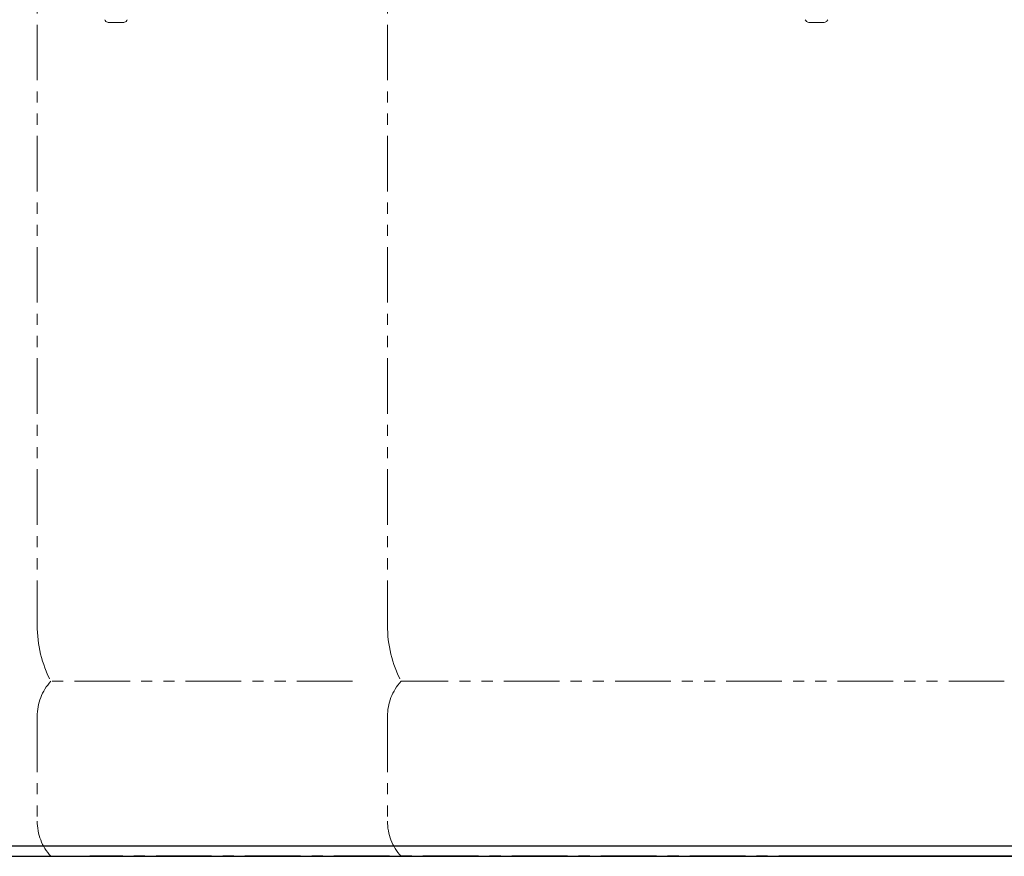
# Model space of a CAD drawing. Units: millimetres. Extents: x 3551 to 13022, y 7503 to 12267.
# Drawn here: x 7420 to 7982, y 7639 to 8117 of the extents above; entities that cross this region are included whole.
import ezdxf

# ---------------------------------------------------------------- set-up
doc = ezdxf.new("R2010")
doc.units = ezdxf.units.MM
for name, pattern in [('CENTER', [50.8, 31.75, -6.35, 6.35, -6.35]), ('DASHED', [19.05, 12.7, -6.35]), ('PHANTOM', [63.5, 31.75, -6.35, 6.35, -6.35, 6.35, -6.35])]:
    doc.linetypes.add(name, pattern=pattern)
doc.layers.add('NoLayerName_008', color=7, linetype='Continuous')
doc.layers.add('ガス配管細', color=4, linetype='Continuous', lineweight=20)
doc.layers.add('図面枠', color=7, linetype='Continuous', lineweight=50)

msp = doc.modelspace()

# ---------------------------------------------------------------- linework, layer by layer
at = {"color": 1, "linetype": 'Continuous', "lineweight": 25}
msp.add_line((4859.97, 7645), (12859.97, 7645), dxfattribs=at)
at = {"color": 1, "linetype": 'CENTER', "lineweight": 25}
msp.add_line((4859.97, 7639), (12859.97, 7639), dxfattribs=at)
at = {"color": 7, "linetype": 'CENTER', "lineweight": 25}
msp.add_line((9459.97, 7639), (7459.97, 7639), dxfattribs=at)
at = {"layer": 'NoLayerName_008', "color": 3, "linetype": 'DASHED', "lineweight": 9}
for p, q in [((7468.53, 8116.94), (7468.84, 8116.4)), ((7481.41, 8116.94), (7481.09, 8116.4)), ((7868.53, 8116.94), (7868.84, 8116.4)), ((7881.41, 8116.94), (7881.09, 8116.4))]:
    msp.add_line(p, q, dxfattribs=at)
at = {"layer": 'NoLayerName_008', "color": 3, "linetype": 'Continuous', "lineweight": 9}
for p, q in [((7470.57, 8115.4), (7479.36, 8115.4)), ((7870.57, 8115.4), (7879.36, 8115.4))]:
    msp.add_line(p, q, dxfattribs=at)
for centre, start, end in [((7470.57, 8117.4), 210, 270), ((7479.36, 8117.4), 270, 330), ((7870.57, 8117.4), 210, 270), ((7879.36, 8117.4), 270, 330)]:
    msp.add_arc(centre, 2, start, end, dxfattribs=at)
at = {"layer": 'ガス配管細', "color": 4, "linetype": 'PHANTOM', "lineweight": 9}
for p, q in [((7429.97, 8812.57), (7429.97, 7771.04)), ((7629.97, 8812.57), (7629.97, 7771.04)), ((7609.97, 7739), (7437.73, 7739)), ((7982.2, 7739), (7637.73, 7739)), ((7429.97, 7718.86), (7429.97, 7659.14)), ((7629.97, 7718.86), (7629.97, 7659.14)), ((7982.2, 7639), (7637.73, 7639))]:
    msp.add_line(p, q, dxfattribs=at)
for centre, radius, start, end in [((7499.97, 7771.04), 70, 180, 207.2436), ((7699.97, 7771.04), 70, 180, 207.2436), ((7459.97, 7718.86), 30, 137.8303, 180), ((7659.97, 7718.86), 30, 137.8303, 180), ((7459.97, 7659.14), 30, 180, 222.1697), ((7659.97, 7659.14), 30, 180, 222.1697)]:
    msp.add_arc(centre, radius, start, end, dxfattribs=at)
at = {"layer": '図面枠', "lineweight": 25, "ltscale": 0.5}
for p, q in [((4779.14, 7639), (9709.97, 7639)), ((12927.27, 7639), (7859.97, 7639))]:
    msp.add_line(p, q, dxfattribs=at)

doc.saveas('drawing.dxf')
